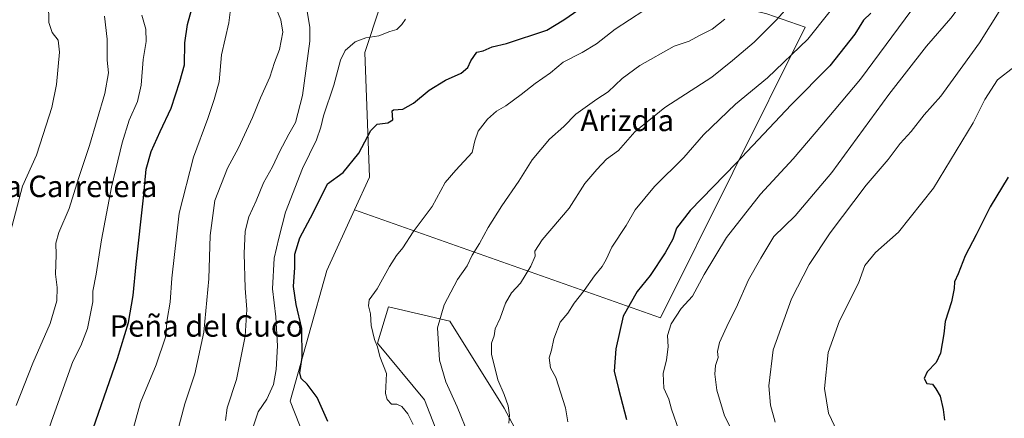
# Model space of a CAD drawing. Units: metres. Extents: x 590302 to 593741, y 4735958 to 4738322.
# Drawn here: x 593154 to 593521, y 4737272 to 4737420 of the extents above; entities that cross this region are included whole.
import ezdxf
from ezdxf.enums import TextEntityAlignment as Align

# ---------------------------------------------------------------- set-up
doc = ezdxf.new("R2010")
doc.units = ezdxf.units.M
doc.header["$MEASUREMENT"] = 0
for name, color, linetype, lineweight in [('Arbolado forestal CxS', 92, 'Continuous', 0), ('Cultivos herbáceos CxS', 92, 'Continuous', 0), ('Curva de nivel maestra', 30, 'Continuous', 30), ('Curva de nivel normal', 30, 'Continuous', 0), ('Pastizal CxS', 92, 'Continuous', 0), ('Texto cartográfico', 7, 'Continuous', 0)]:
    doc.layers.add(name, color=color, linetype=linetype, lineweight=lineweight)
doc.styles.add('Style-Arial', font='txt')

# ---------------------------------------------------------------- blocks, each defined once
blk = doc.blocks.new('*U14')
at = {"layer": 'Arbolado forestal CxS', "color": 92, "linetype": 'Continuous', "lineweight": 0}
for points in [[(593310.1773, 4737265.4725, 781.4033), (593305.0687, 4737278.5477, 781.8121), (593287.5131, 4737299.6823, 779.9973), (593291.5633, 4737313.1929, 780.5993), (593314.5163, 4737307.7873, 785.5185), (593334.7683, 4737275.3613, 789.5831), (593365.8221, 4737217.2631, 789.6374)], [(593473.5493, 4737671.4363, 755.3336), (593470.6629, 4737644.7395, 759.1564), (593515.7069, 4737599.7559, 776.9738), (593527.8511, 4737570.0485, 785.7567), (593523.8025, 4737543.0417, 790.1729), (593518.3201, 4737524.6179, 791.1605), (593500.0917, 4737507.2813, 788.8464), (593477.7857, 4737514.6625, 780.3126), (593459.7935, 4737534.1529, 771.4233), (593457.5591, 4737562.1171, 767.6535), (593440.3667, 4737576.1841, 761.5139), (593421.6109, 4737574.6213, 756.9364), (593405.0535, 4737537.6417, 758.5824), (593385.0461, 4737516.8489, 757.7939), (593360.5219, 4737486.3303, 757.6665), (593337.3035, 4737468.7237, 759.7658), (593321.7669, 4737459.4522, 761.2202), (593294.3989, 4737443.1203, 764.6219), (593282.7891, 4737408.0641, 770.1682), (593284.4853, 4737361.5001, 776.4608), (593278.918, 4737349.2969, 777.5191), (593268.6107, 4737326.7043, 778.4787), (593254.9067, 4737278.0135, 772.6233), (593262.0901, 4737259.6787, 773.2475)]]:
    blk.add_polyline3d(points, dxfattribs=at)

msp = doc.modelspace()

# ---------------------------------------------------------------- linework, layer by layer
at = {"layer": 'Arbolado forestal CxS', "color": 92, "linetype": 'Continuous', "lineweight": 0}
for points in [[(593321.7669, 4737459.4522, 761.2202), (593294.3989, 4737443.1203, 764.6219), (593282.7891, 4737408.0641, 770.1682), (593284.4853, 4737361.5001, 776.4608), (593278.918, 4737349.2969, 777.5191)], [(593278.918, 4737349.2969, 777.5191), (593268.6107, 4737326.7043, 778.4787), (593254.9067, 4737278.0135, 772.6233), (593262.0901, 4737259.6787, 773.2475)], [(593310.1773, 4737265.4725, 781.4033), (593305.0687, 4737278.5477, 781.8121), (593287.5131, 4737299.6823, 779.9973), (593291.5633, 4737313.1929, 780.5993), (593314.5163, 4737307.7873, 785.5185), (593334.7683, 4737275.3613, 789.5831), (593365.8221, 4737217.2631, 789.6374)]]:
    msp.add_polyline3d(points, dxfattribs=at)
at = {"layer": 'Cultivos herbáceos CxS', "color": 92, "linetype": 'Continuous', "lineweight": 0}
msp.add_polyline3d([(593278.918, 4737349.2969, 777.5191), (593284.4853, 4737361.5001, 776.4608), (593282.7891, 4737408.0641, 770.1682), (593294.3989, 4737443.1203, 764.6219), (593321.7669, 4737459.4522, 761.2202), (593332.3139, 4737452.2371, 762.7938), (593339.9207, 4737449.2605, 764.2097), (593345.8738, 4737445.9532, 765.6683), (593360.7567, 4737440.3308, 768.7265), (593372.9937, 4737437.685, 771.2398), (593386.5536, 4737434.3777, 775.5115), (593400.1135, 4737431.7318, 778.9061), (593413.3427, 4737428.4245, 781.6779), (593421.9417, 4737425.1172, 784.1621), (593432.8558, 4737422.4714, 787.6182), (593447.0771, 4737417.5105, 792.6656), (593393.1682, 4737309.0311, 802.7675)], close=True, dxfattribs=at)
for points in [[(593321.7669, 4737459.4522, 761.2202), (593294.3989, 4737443.1203, 764.6219), (593282.7891, 4737408.0641, 770.1682), (593284.4853, 4737361.5001, 776.4608), (593278.918, 4737349.2969, 777.5191)], [(593278.918, 4737349.2969, 777.5191), (593393.1682, 4737309.0311, 802.7675), (593447.0771, 4737417.5105, 792.6656), (593432.8558, 4737422.4714, 787.6182), (593421.9417, 4737425.1172, 784.1621), (593413.3427, 4737428.4245, 781.6779), (593400.1135, 4737431.7318, 778.9061), (593386.5536, 4737434.3777, 775.5115), (593372.9937, 4737437.685, 771.2398), (593360.7567, 4737440.3308, 768.7265), (593345.8738, 4737445.9532, 765.6683), (593339.9207, 4737449.2605, 764.2097), (593332.3139, 4737452.2371, 762.7938), (593321.7669, 4737459.4522, 761.2202)]]:
    msp.add_polyline3d(points, dxfattribs=at)
at = {"layer": 'Curva de nivel maestra', "color": 30, "linetype": 'Continuous', "lineweight": 30, "flags": 128}
for points, elevation in [([(593179.46, 4737262.1001), (593190.53, 4737293.9301), (593194.62, 4737307.3001), (593196.34, 4737317.3801), (593197.44, 4737329.1501), (593200.14, 4737353.8101), (593201.23, 4737364.5401), (593203.03, 4737371.0601), (593206.36, 4737378.5601), (593210.54, 4737387.2601), (593213.78, 4737397.1701), (593215.44, 4737403.4701), (593215.67, 4737411.6801), (593216.57, 4737418.4801), (593218.85, 4737426.5101)], 750), ([(593269.01, 4737270.3901), (593264.98, 4737279.3101), (593261.31, 4737284.3601), (593259.06, 4737286.4501), (593258.54, 4737288.6101), (593259.4, 4737294.4601), (593259.32, 4737305.0401), (593257.11, 4737313.9901), (593256.18, 4737320.8001), (593256.63, 4737327.8001), (593256.62, 4737332.8001), (593258.55, 4737338.9601), (593263.57, 4737348.2401), (593268.91, 4737359.0801), (593274.75, 4737363.2401), (593280.56, 4737370.4801), (593285, 4737378.8901), (593287.45, 4737381.3001), (593291.4, 4737381.8401), (593293.23, 4737382.9101), (593292.97, 4737386.2201), (593293.5, 4737386.6601), (593297.01, 4737386.8601), (593300.97, 4737389.1401), (593306.77, 4737394.0201), (593312.91, 4737397.6901), (593318.79, 4737400.3601), (593321.22, 4737402.4701), (593322.3, 4737404.9001), (593324.6, 4737408.1301), (593326.95, 4737408.6601), (593330.26, 4737410.1401), (593335.64, 4737411.4401), (593350.76, 4737416.3101), (593357.07, 4737420.1801), (593366.32, 4737426.5401)], 775), ([(593471.58, 4737422.7001), (593468.91, 4737420.1301), (593465.72, 4737414.8701), (593456.29, 4737403.1101), (593441.96, 4737388.4601), (593421.34, 4737366.8001), (593404.26, 4737349.0501), (593399.08, 4737342.4701), (593397.74, 4737338.4701), (593394.89, 4737333.3401), (593389.22, 4737324.8601), (593384.39, 4737318.9401), (593379.23, 4737309.7101), (593376.43, 4737297.4801), (593375.79, 4737289.1501), (593377.44, 4737282.5501), (593380.46, 4737271.1501)], 800), ([(593522.92, 4737361.5001), (593516.2, 4737350.5301), (593510.91, 4737340.0001), (593506.89, 4737332.2101), (593504.25, 4737325.4601), (593502.86, 4737322.4701), (593502.78, 4737320.0301), (593501.69, 4737315.0601), (593499.36, 4737307.7101), (593498.83, 4737303.1501), (593497.63, 4737295.8801), (593496.05, 4737292.4201), (593492.64, 4737288.8801), (593491.58, 4737286.4001), (593492.56, 4737284.5401), (593494.68, 4737284.2801), (593495.86, 4737282.5401), (593497.45, 4737279.8101), (593498.65, 4737274.8501), (593499.1, 4737270.9501)], 825)]:
    msp.add_lwpolyline(points, dxfattribs=dict(at, elevation=elevation))
at = {"layer": 'Curva de nivel normal', "color": 30, "linetype": 'Continuous', "lineweight": 0, "flags": 128}
for points, elevation in [([(593523.8, 4737471.2501), (593516.14, 4737458.4101), (593504.52, 4737444.4601), (593489.08, 4737426.8001), (593467.82, 4737398.1501), (593453.32, 4737380.8801), (593442.69, 4737368.4201), (593430.47, 4737355.1801), (593417.73, 4737339.0101), (593409.48, 4737325.2601), (593405.07, 4737317.1801), (593400.81, 4737312.5001), (593397.14, 4737306.8701), (593395.72, 4737302.4701), (593395.95, 4737298.3001), (593395.42, 4737293.4301), (593394.07, 4737288.3001), (593394.35, 4737282.8101), (593396.24, 4737278.7901), (593397.28, 4737275.0201), (593400.06, 4737266.8001)], 805), ([(593522.3, 4737449.7101), (593519.19, 4737443.1301), (593514.87, 4737437.1301), (593506.62, 4737427.7001), (593501.46, 4737420.8501), (593492.39, 4737410.3901), (593478.4, 4737392.3601), (593457.06, 4737363.3201), (593443.4, 4737347.1001), (593435.4, 4737339.4101), (593430.63, 4737331.3601), (593426, 4737323.3001), (593421.33, 4737312.8001), (593418.48, 4737307.2301), (593415.16, 4737299.8101), (593414.42, 4737296.4801), (593414.63, 4737294.2601), (593413.64, 4737291.3401), (593413.37, 4737288.1201), (593414.21, 4737282.0801), (593417, 4737272.5301), (593419.64, 4737267.3901)], 810), ([(593470.58, 4737441.3501), (593448.08, 4737413.0401), (593433.01, 4737398.5601), (593421.15, 4737388.7501), (593409.16, 4737377.2701), (593401.8, 4737368.8401), (593390.92, 4737358.1001), (593383.72, 4737349.3501), (593380.36, 4737343.4701), (593375.02, 4737335.4701), (593372.84, 4737330.8001), (593371.33, 4737328.2801), (593368.55, 4737324.7901), (593364.7, 4737319.2901), (593360.92, 4737314.5601), (593358.57, 4737310.8101), (593355.71, 4737307.5001), (593353.28, 4737301.2401), (593352.51, 4737296.9501), (593351.58, 4737294.1801), (593352.04, 4737290.4801), (593354.06, 4737286.7901), (593357.74, 4737275.4601), (593358.5, 4737270.2401)], 795), ([(593450.29, 4737435.7401), (593436.48, 4737420.2001), (593428.11, 4737411.8801), (593420.06, 4737405.0901), (593412.31, 4737398.8001), (593394.81, 4737387.4701), (593383.57, 4737378.4701), (593377.46, 4737371.5001), (593372.98, 4737368.2401), (593369.33, 4737364.3901), (593364.89, 4737359.1201), (593359.07, 4737349.9401), (593348.96, 4737338.1201), (593346.29, 4737333.9401), (593346.39, 4737332.1201), (593344.77, 4737328.2901), (593340.93, 4737322.0501), (593337.55, 4737318.3501), (593335.31, 4737314.5001), (593333.34, 4737308.9601), (593331.49, 4737305.0201), (593331.03, 4737302.3801), (593330.03, 4737299.6701), (593330.09, 4737295.5301), (593332.43, 4737285.9501), (593334.77, 4737280.4201), (593336.26, 4737276.2601), (593336.73, 4737272.7601), (593336.55, 4737269.7301)], 790), ([(593195.89, 4737265.8101), (593199.08, 4737277.4801), (593204.94, 4737291.4801), (593208.45, 4737301.8101), (593209.08, 4737308.4301), (593210.18, 4737314.9001), (593210.78, 4737323.8301), (593213.55, 4737348.0501), (593218.79, 4737369.0601), (593224.24, 4737383.4201), (593226.54, 4737390.5301), (593228.46, 4737397.1401), (593229.29, 4737407.1401), (593232.08, 4737419.1301), (593233.36, 4737430.1601)], 755), ([(593150.58, 4737341.1301), (593155.01, 4737358.2201), (593160.25, 4737369.7401), (593162.8, 4737377.4701), (593166.03, 4737387.4701), (593167.78, 4737396.1401), (593168.84, 4737408.1301), (593168.36, 4737412.6401), (593166.13, 4737415.5001), (593164.86, 4737419.2101), (593164.68, 4737426.3201)], 735), ([(593523.54, 4737428.3601), (593520.2, 4737424.3401), (593512.15, 4737411.5901), (593502.38, 4737398.0501), (593497.72, 4737391.7301), (593491.54, 4737384.7501), (593486.74, 4737378.5801), (593482.62, 4737374.0601), (593478.15, 4737368.1801), (593469.86, 4737358.5801), (593456.49, 4737340.7201), (593448.67, 4737328.9401), (593442.01, 4737316.2201), (593435.18, 4737297.1301), (593433.6, 4737283.6601), (593434.19, 4737276.4801), (593435.97, 4737270.1501)], 815), ([(593249.76, 4737424.4401), (593251.49, 4737420.2401), (593252.15, 4737415.6601), (593250.91, 4737409.1001), (593249.08, 4737404.3201), (593247.28, 4737398.8701), (593243.82, 4737391.1401), (593240.82, 4737383.7701), (593235.62, 4737372.4501), (593231.53, 4737364.8401), (593226.8, 4737352.8001), (593225.05, 4737339.8201), (593224.55, 4737323.5801), (593222.72, 4737303.7801), (593219.4, 4737288.1301), (593215.64, 4737277.0401), (593212.91, 4737266.6401)], 760), ([(593230.77, 4737270.8101), (593231.41, 4737275.4801), (593234.92, 4737286.0701), (593238.15, 4737302.1901), (593238.72, 4737312.1501), (593238.14, 4737320.1601), (593237.8, 4737333.0201), (593238.16, 4737341.3401), (593239.46, 4737346.6901), (593242.21, 4737352.6501), (593245.02, 4737359.3901), (593248.38, 4737365.4101), (593250.93, 4737370.9901), (593254.38, 4737377.5501), (593256.86, 4737381.9001), (593259.59, 4737392.0601), (593262.29, 4737412.2501), (593262.3, 4737417.3301), (593261.12, 4737424.2201)], 765), ([(593300.78, 4737269.3201), (593298.79, 4737273.3001), (593296.6, 4737275.9601), (593294.71, 4737276.8101), (593292.78, 4737276.9301), (593291.17, 4737278.6401), (593290.47, 4737280.8001), (593290.88, 4737288.2801), (593288.36, 4737294.5901), (593287.53, 4737298.2401), (593286.4, 4737300.9301), (593285.18, 4737306.1501), (593284.85, 4737310.5601), (593284.12, 4737313.5101), (593284.47, 4737315.8401), (593287.36, 4737319.8801), (593292.05, 4737328.2801), (593294.58, 4737332.3401), (593296.98, 4737335.1401), (593300.82, 4737341.1701), (593307.92, 4737350.6001), (593312.83, 4737359.5001), (593316.78, 4737364.1701), (593322.83, 4737370.6801), (593323.88, 4737375.1301), (593325.13, 4737378.7001), (593328.58, 4737383.1401), (593331.87, 4737386.1601), (593335.4, 4737388.1801), (593341.15, 4737392.3201), (593346.42, 4737396.4601), (593352.13, 4737400.4401), (593356.75, 4737404.4201), (593363.91, 4737408.0301), (593369.2, 4737411.3001), (593376.26, 4737416.7601), (593386.87, 4737423.7201)], 780), ([(593185.6, 4737421.5301), (593186.69, 4737413.0701), (593186.57, 4737405.2001), (593187.09, 4737400.4701), (593185.81, 4737392.8001), (593180.03, 4737373.3301), (593175.97, 4737361.1001), (593172.48, 4737349.8901), (593168.62, 4737340.8401), (593167.51, 4737336.8801), (593167.57, 4737332.5501), (593167.39, 4737325.3001), (593167.94, 4737320.3701), (593167.86, 4737315.4001), (593165.4, 4737307.0101), (593158.89, 4737292.1801), (593152.72, 4737276.3901)], 740), ([(593162.21, 4737260.1901), (593166.46, 4737272.3201), (593173.79, 4737292.8101), (593176.86, 4737298.6201), (593179.29, 4737305.0501), (593181.24, 4737315.0501), (593181.25, 4737318.9601), (593182.57, 4737325.4001), (593184.51, 4737338.1201), (593188.21, 4737357.7701), (593192.17, 4737374.3501), (593194.88, 4737382.7701), (593197.99, 4737389.8001), (593199.34, 4737395.8001), (593200.06, 4737405.4701), (593201.2, 4737412.1301), (593201.1, 4737416.7901), (593199.62, 4737421.9401)], 745), ([(593297.98, 4737420.4601), (593296.56, 4737418.4401), (593294.7, 4737416.6601), (593292.14, 4737415.8301), (593288.07, 4737414.3001), (593283.11, 4737413.4601), (593279.17, 4737411.9801), (593275.47, 4737408.8001), (593273.71, 4737405.1401), (593271.19, 4737395.8001), (593267.32, 4737384.4701), (593266.33, 4737380.1401), (593264.72, 4737375.4701), (593259.53, 4737364.8001), (593253.22, 4737348.4701), (593250.68, 4737338.8001), (593248.94, 4737331.3201), (593248.38, 4737319.9201), (593249.53, 4737309.5001), (593250.14, 4737298.6901), (593249.75, 4737289.7401), (593248.67, 4737284.1501), (593246.18, 4737278.7701), (593242.98, 4737273.9701), (593241.17, 4737268.4401)], 770), ([(593417.11, 4737420.4601), (593412.41, 4737416.7901), (593407.7, 4737414.4101), (593403.78, 4737412.2701), (593398.24, 4737410.3601), (593385.41, 4737403.1401), (593378.78, 4737398.3101), (593373.56, 4737393.3801), (593369.37, 4737390.6901), (593361.56, 4737385.0201), (593357.01, 4737380.4701), (593351.71, 4737375.6801), (593345.3, 4737367.9901), (593340.27, 4737360.0201), (593333.93, 4737350.8001), (593328.86, 4737342.8001), (593325.56, 4737336.8001), (593322.83, 4737332.4701), (593320.97, 4737328.4701), (593317.35, 4737323.3101), (593312.34, 4737313.9101), (593309.93, 4737305.3401), (593310.7, 4737293.2301), (593313.08, 4737285.2001), (593317.28, 4737275.9301), (593321.64, 4737265.1501)], 785), ([(593524.94, 4737402.5401), (593518.93, 4737397.9001), (593514.23, 4737390.5101), (593509.86, 4737381.7501), (593494.96, 4737357.4501), (593481.93, 4737341.0601), (593473.36, 4737333.4601), (593469.4, 4737328.6101), (593467.09, 4737322.0401), (593459.97, 4737307.9101), (593455.75, 4737296.1401), (593454.3, 4737282.7201), (593455.81, 4737273.5201), (593459.03, 4737266.7001)], 820)]:
    msp.add_lwpolyline(points, dxfattribs=dict(at, elevation=elevation))
at = {"layer": 'Pastizal CxS', "color": 92, "linetype": 'Continuous', "lineweight": 0}
for points in [[(593278.918, 4737349.2969, 777.5191), (593393.1682, 4737309.0311, 802.7675), (593447.0771, 4737417.5105, 792.6656), (593432.8558, 4737422.4714, 787.6182), (593421.9417, 4737425.1172, 784.1621), (593413.3427, 4737428.4245, 781.6779), (593400.1135, 4737431.7318, 778.9061), (593386.5536, 4737434.3777, 775.5115), (593372.9937, 4737437.685, 771.2398), (593360.7567, 4737440.3308, 768.7265), (593345.8738, 4737445.9532, 765.6683), (593339.9207, 4737449.2605, 764.2097), (593332.3139, 4737452.2371, 762.7938), (593321.7669, 4737459.4522, 761.2202)], [(593262.0901, 4737259.6787, 773.2475), (593254.9067, 4737278.0135, 772.6233), (593268.6107, 4737326.7043, 778.4787), (593278.918, 4737349.2969, 777.5191), (593393.1682, 4737309.0311, 802.7675), (593447.0771, 4737417.5105, 792.6656), (593432.8558, 4737422.4714, 787.6182)], [(593278.918, 4737349.2969, 777.5191), (593268.6107, 4737326.7043, 778.4787), (593254.9067, 4737278.0135, 772.6233), (593262.0901, 4737259.6787, 773.2475)], [(593365.8221, 4737217.2631, 789.6374), (593334.7683, 4737275.3613, 789.5831), (593314.5163, 4737307.7873, 785.5185), (593291.5633, 4737313.1929, 780.5993), (593287.5131, 4737299.6823, 779.9973), (593305.0687, 4737278.5477, 781.8121), (593310.1773, 4737265.4725, 781.4033)], [(593310.1773, 4737265.4725, 781.4033), (593305.0687, 4737278.5477, 781.8121), (593287.5131, 4737299.6823, 779.9973), (593291.5633, 4737313.1929, 780.5993), (593314.5163, 4737307.7873, 785.5185), (593334.7683, 4737275.3613, 789.5831), (593365.8221, 4737217.2631, 789.6374)]]:
    msp.add_polyline3d(points, dxfattribs=at)

# ---------------------------------------------------------------- block references
at = {"layer": 'Arbolado forestal CxS', "color": 92, "linetype": 'Continuous', "lineweight": 0}
msp.add_blockref('*U14', (0, 0), dxfattribs=at)

# ---------------------------------------------------------------- texts
at = {"layer": 'Texto cartográfico', "color": 7, "linetype": 'Continuous', "lineweight": 0, "style": 'Style-Arial'}
for s, p in [('Arizdia', (593380.7372, 4737382.7102)), ('La Carretera', (593174.0291, 4737358.1001)), ('Peña del Cuco', (593223.7499, 4737306.0402))]:
    msp.add_text(s, height=8, dxfattribs=at).set_placement(p, align=Align.MIDDLE_CENTER)

doc.saveas('drawing.dxf')
